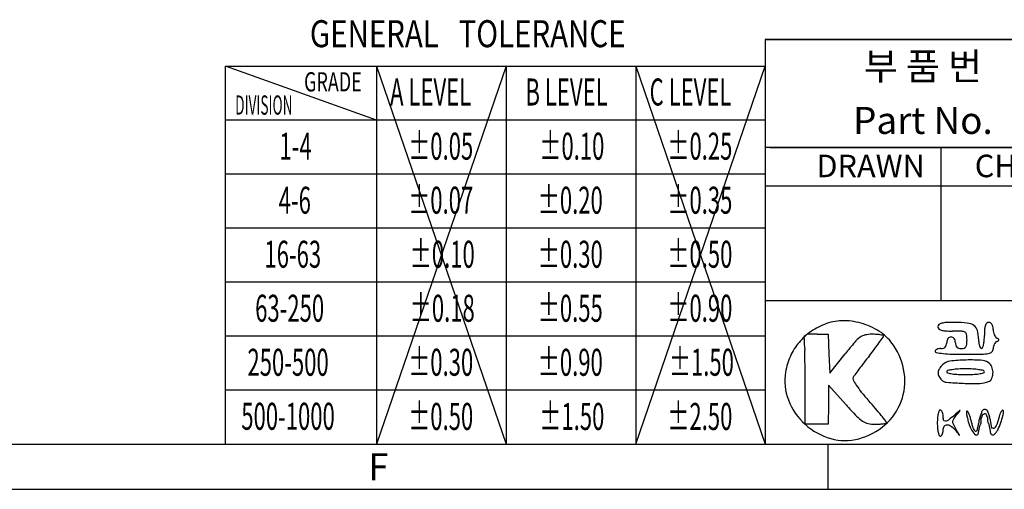
# Model space of a CAD drawing. Extents: x 0 to 781, y 0 to 539.
# Drawn here: x 515 to 625, y 0 to 52 of the extents above; entities that cross this region are included whole.
import ezdxf
from ezdxf.enums import TextEntityAlignment as Align

# ---------------------------------------------------------------- set-up
doc = ezdxf.new("R2010")
doc.units = 0
doc.header["$LTSCALE"] = 8
doc.header["$MEASUREMENT"] = 0
doc.linetypes.add('AUSGEZOGEN', pattern=[0])
doc.layers.get('0').update_dxf_attribs({"linetype": 'CONTINUOUS'})
doc.styles.add('style1', font='gulim.ttc')
doc.styles.add('TXT', font='simplex.shx', dxfattribs={"bigfont": 'whgtxt.shx'})

msp = doc.modelspace()

# ---------------------------------------------------------------- linework, layer by layer
at = {"color": 3, "linetype": 'AUSGEZOGEN'}
for p, q in [((598, 49.975), (598, 5)), ((538, 47), (598, 47)), ((538, 5), (538, 47)), ((554.8, 47), (554.8, 5)), ((598, 47), (598, 5)), ((598, 41), (538, 41)), ((598, 41), (538, 41)), ((598.5, 37.975), (776, 37.975))]:
    msp.add_line(p, q, dxfattribs=at)
at = {"color": 5}
for p, q in [((776, 49.975), (598, 49.975)), ((554.8, 41), (538, 47)), ((569.2, 47), (554.8, 5)), ((554.8, 47), (569.2, 5)), ((569.2, 47), (569.2, 5)), ((583.6, 47), (583.6, 5)), ((583.6, 47), (598, 5)), ((583.6, 5), (598, 47)), ((617.505, 37.975), (617.505, 20.975)), ((598, 35), (538, 35)), ((598.005, 33.725), (676.005, 33.725)), ((598, 29), (538, 29)), ((598, 23), (538, 23)), ((598, 20.975), (776, 20.975)), ((598, 17), (538, 17)), ((598, 11), (538, 11))]:
    msp.add_line(p, q, dxfattribs=at)
at = {"color": 3}
for p, q in [((598, 49.975), (776, 49.975)), ((776, 37.975), (598, 37.975)), ((5, 5), (776, 5)), ((605, 0), (605, 5)), ((0, 0), (781, 0))]:
    msp.add_line(p, q, dxfattribs=at)
at = {"linetype": 'ByBlock'}
for p, q in [((602.301, 16.755), (602.345, 17.028)), ((602.707, 17.22), (602.345, 17.028)), ((621.795, 7.802), (622.035, 8.465)), ((621.964, 7.705), (622.191, 8.327)), ((622.475, 8.468), (622.703, 7.934)), ((622.668, 8.753), (622.907, 8.084)), ((622.957, 7.871), (623.135, 6.79)), ((621.546, 6.508), (621.732, 7.387)), ((621.663, 6.136), (621.855, 7.058)), ((622.791, 7.364), (622.997, 6.439))]:
    msp.add_line(p, q, dxfattribs=at)
for p, q in [((603.776, 17.231), (604.971, 17.221)), ((604.971, 17.221), (605.066, 15.055)), ((605.066, 15.055), (605.162, 12.89)), ((605.162, 12.89), (606.883, 15.055)), ((602.42, 7.223), (602.42, 12.08)), ((605.013, 11.577), (605.007, 9.4)), ((606.97, 9.4), (605.013, 11.577)), ((605.007, 9.4), (605, 7.223)), ((621.964, 7.705), (621.964, 7.705)), ((622.054, 8.409), (622.054, 8.409)), ((622.703, 7.934), (622.703, 7.934)), ((622.957, 7.871), (622.957, 7.871)), ((603.71, 7.223), (602.42, 7.223)), ((605, 7.223), (603.71, 7.223)), ((621.855, 7.058), (621.855, 7.058)), ((621.707, 6.277), (621.707, 6.277)), ((621.707, 6.277), (621.707, 6.277))]:
    msp.add_line(p, q)
msp.add_lwpolyline([(617.116, 7.356, 0.020945), (617.14, 6.8, 0.033738), (617.211, 6.331, 0.036969), (617.313, 5.991, 0.31052), (617.439, 5.904, 0.191087), (617.562, 5.953, 0.088204), (617.667, 6.094, 0.068025), (617.738, 6.303, 0.048028), (617.761, 6.549, -0.144702), (617.895, 7.002, -0.269248), (618.225, 7.169, -0.158054), (618.7, 6.985, -0.060364), (619.198, 6.469, 0.000584), (619.572, 5.974, 0.690921), (619.59, 5.979, 0.151445), (619.579, 6.028, 0.000367), (619.212, 6.657, -0.019436), (618.911, 7.222, -0.121585), (618.844, 7.54, -0.139114), (618.937, 7.831, -0.028275), (619.266, 8.27, 0.000935), (619.663, 8.745, 0.677092), (619.652, 8.766, 0.152425), (619.595, 8.74, 0.000531), (619.028, 8.243, -0.015287), (618.355, 7.686, -0.150333), (618.014, 7.557, -0.357887), (617.822, 7.695, -0.064995), (617.761, 8.162, 0.048028), (617.738, 8.409, 0.068025), (617.667, 8.618, 0.088204), (617.562, 8.758, 0.191087), (617.439, 8.807, 0.31052), (617.313, 8.721, 0.036969), (617.211, 8.381, 0.033738), (617.14, 7.912, 0.020945)], format="xyb", close=True)
for centre, radius, start, end in [((606.643, 13.391), 5.339, 88.77152, 110.28523), ((606.597, 11.204), 7.527, 72.13896, 88.77154), ((606.781, 12.069), 6.588, 124.0017, 139.83365), ((607.558, 10.918), 7.977, 110.28519, 124.00167), ((606.597, 11.207), 7.524, 55.50313, 72.1389), ((617.498, 18.058), 0.307, 130.83792, 180.00001), ((617.512, 18.058), 0.321, 179.99994, 225.30489), ((617.716, 18.264), 0.611, 225.30494, 253.30074), ((617.761, 17.753), 0.709, 104.50009, 130.83791), ((618.124, 19.625), 2.032, 253.30075, 266.77607), ((618.236, 15.916), 2.607, 92.56044, 104.50015), ((618.804, 31.685), 14.111, 266.77604, 269.99998), ((619.062, -2.544), 21.086, 89.99995, 92.5605), ((618.804, -8.974), 26.548, 87.772, 90.00004), ((619.062, 6.242), 12.3, 83.57972, 89.99998), ((619.806, 16.786), 0.769, 59.03621, 87.77206), ((620.254, 16.837), 1.638, 55.19605, 83.57967), ((620.622, 17.366), 0.994, 15.66739, 55.19601), ((618.259, 16.703), 3.447, 359.99995, 15.66744), ((632.876, 17.09), 10.525, 176.18031, 179.99998), ((624.085, 17.677), 1.714, 161.56511, 176.18021), ((622.991, 18.041), 0.561, 132.73103, 161.56501), ((622.835, 18.21), 0.331, 89.99999, 132.73117), ((622.835, 18.164), 0.378, 58.39554, 89.99993), ((622.784, 18.08), 0.476, 31.82748, 58.39551), ((622.548, 17.933), 0.754, 11.51583, 31.82746), ((621.708, 17.762), 1.611, 0.00002, 11.51593), ((624.964, 17.762), 1.645, 180.00005, 190.93959), ((615.47, 17.118), 13.174, 181.58266, 187.02185), ((603.392, 1.781), 15.454, 88.57376, 92.53722), ((610.527, 14.147), 3.392, 125.97497, 139.6154), ((609.396, 15.706), 1.466, 101.94256, 125.97492), ((609.866, 13.48), 3.741, 90.00005, 101.94251), ((609.866, 8.931), 8.29, 86.65327, 90.00002), ((610.1, 12.932), 4.282, 81.16706, 86.65335), ((560.869, 51.959), 61.249, 324.39945, 325.07439), ((610.171, 13.391), 3.818, 76.42159, 81.16707), ((607.84, 13.015), 5.33, 33.96296, 55.50302), ((611.049, 17.025), 0.0793, 0.00006, 76.42154), ((610.899, 17.025), 0.229, 325.07453, 0.00004), ((619.03, 16.284), 0.871, 163.4556, 179.99995), ((618.83, 16.343), 0.662, 143.13017, 163.45568), ((618.714, 16.43), 0.518, 119.80221, 143.13008), ((618.642, 16.555), 0.374, 90.00003, 119.80233), ((618.642, 16.555), 0.374, 60.19767, 89.99997), ((618.571, 16.43), 0.518, 36.86992, 60.19779), ((618.455, 16.343), 0.662, 16.54432, 36.86983), ((618.255, 16.284), 0.871, 0.00005, 16.5444), ((620.017, 17.138), 0.358, 8.86494, 59.03625), ((616.609, 16.606), 3.808, 359.99998, 8.86494), ((616.463, 16.606), 3.953, 352.96557, 359.99997), ((625.268, 16.703), 3.562, 180.00007, 186.57444), ((618.823, 16.828), 3.518, 347.47119, 355.20043), ((615.703, 17.09), 6.649, 355.20042, 359.99996), ((624.829, 17.736), 1.507, 190.93961, 202.61989), ((624.526, 17.61), 1.179, 202.61986, 215.64131), ((623.89, 17.154), 0.397, 215.64128, 244.98311), ((623.915, 16.004), 0.456, 115.01699, 139.5495), ((622.914, 15.061), 1.912, 58.30876, 64.98321), ((622.914, 18.151), 1.912, 295.01679, 301.69124), ((623.867, 16.606), 0.0968, 0.00003, 58.30871), ((623.867, 16.606), 0.0968, 301.69129, 359.99997), ((606.673, 12.16), 6.446, 139.83369, 155.85699), ((374.28, 12.079), 228.14, 0.00002, 0.86106), ((646.097, -16.109), 50.089, 139.6153, 141.52481), ((566.828, 48.479), 54.387, 321.80282, 322.83231), ((585.439, 34.369), 31.031, 322.83232, 324.39945), ((606.146, 11.874), 7.373, 8.16918, 33.96291), ((617.048, 15.316), 0.18, 136.72766, 179.99992), ((617.282, 15.096), 0.501, 116.5651, 136.72779), ((617.422, 14.816), 0.814, 100.99883, 116.56503), ((617.514, 14.345), 1.294, 90, 100.99876), ((617.514, 16.628), 0.99, 270.00002, 286.53069), ((617.659, 16.138), 0.478, 286.53069, 315.00006), ((617.659, 16.138), 0.478, 314.99994, 343.46931), ((617.169, 16.284), 0.99, 343.46931, 359.99998), ((620.116, 16.284), 0.99, 180.00002, 196.53069), ((619.626, 16.138), 0.478, 196.53069, 225.00006), ((619.626, 16.138), 0.478, 224.99994, 253.46931), ((619.771, 16.628), 0.99, 253.46931, 269.99998), ((619.771, 16.626), 0.988, 269.99996, 288.57071), ((619.964, 16.052), 0.382, 288.57074, 326.30994), ((619.739, 16.202), 0.652, 326.30993, 352.96547), ((623.676, 16.519), 1.959, 186.57447, 196.85834), ((622.919, 16.29), 1.168, 196.85843, 209.73253), ((622.029, 15.782), 0.143, 209.73262, 270), ((622.029, 15.773), 0.134, 269.99988, 339.00234), ((619.908, 16.587), 2.406, 339.00239, 347.47121), ((622.853, 15.612), 0.466, 314.32282, 0.00004), ((624.379, 15.612), 1.06, 166.3362, 179.99993), ((624.461, 15.592), 1.144, 153.43491, 166.33619), ((624.312, 15.667), 0.977, 139.54946, 153.43493), ((607.478, 11.799), 7.329, 155.857, 170.41047), ((690.512, -48.841), 102.994, 141.80281, 142.35903), ((617.008, 15.316), 0.139, 179.99997, 261.4361), ((619.303, 30.559), 15.554, 261.43605, 264.28946), ((618.654, 12.885), 1.353, 96.83409, 135.00002), ((619.267, 30.194), 15.187, 264.28941, 268.15399), ((620.762, -4.698), 19.062, 91.31115, 96.83408), ((620.094, 55.859), 40.865, 268.15398, 270.00001), ((620.094, 135.993), 121, 269.99995, 270.92012), ((620.77, -5.074), 19.438, 85.89886, 91.31116), ((621.964, 19.543), 4.535, 270.92009, 280.85011), ((622.074, 13.103), 1.214, 44.99999, 85.8989), ((622.685, 15.784), 0.707, 280.8501, 314.32288), ((672.725, -35.016), 80.468, 143.07425, 143.62268), ((667.268, -30.914), 73.64, 142.359, 143.07428), ((618.171, 12.9), 0.96, 148.90364, 175.93668), ((619.351, 12.189), 2.338, 134.99994, 148.90367), ((618.292, 13.058), 0.133, 103.79122, 180.00001), ((619.65, 7.524), 5.832, 98.74616, 103.79127), ((619.823, 6.398), 6.971, 93.17783, 98.74611), ((620.255, -1.377), 14.758, 89.99996, 93.17784), ((620.255, -1.377), 14.758, 86.82216, 90.00004), ((620.687, 6.398), 6.971, 81.25389, 86.82217), ((620.86, 7.524), 5.832, 76.20873, 81.25384), ((622.219, 13.058), 0.133, 359.99999, 76.20878), ((622.089, 13.119), 1.192, 17.21527, 44.99995), ((621.546, 12.95), 1.761, 356.4723, 17.21522), ((606.033, 12.043), 5.864, 170.41055, 201.17582), ((608.033, 12.302), 0.303, 149.80259, 206.84701), ((613.244, 14.94), 6.144, 206.84707, 213.24924), ((610.22, 11.029), 2.833, 143.62266, 149.80246), ((607.082, 12.009), 6.427, 339.57933, 8.16921), ((618.025, 12.911), 0.813, 175.93667, 205.86942), ((618.624, 13.201), 1.479, 205.86943, 224.99994), ((618.232, 12.809), 0.924, 225.00006, 265.18674), ((618.292, 13.058), 0.133, 179.99999, 256.20878), ((619.65, 18.593), 5.832, 256.20873, 261.25384), ((619.823, 19.719), 6.971, 261.25389, 266.82217), ((620.255, 27.494), 14.758, 266.82216, 270.00004), ((620.255, 27.494), 14.758, 269.99996, 273.17784), ((620.687, 19.719), 6.971, 273.17783, 278.74611), ((620.86, 18.593), 5.832, 278.74616, 283.79127), ((622.219, 13.058), 0.133, 283.79122, 0.00001), ((622.58, 12.561), 0.639, 290.99367, 333.65271), ((621.829, 12.933), 1.478, 333.65277, 356.47222), ((616.054, 16.782), 9.503, 213.24928, 219.02393), ((621.422, 50.694), 38.943, 265.1868, 267.90593), ((621.04, 40.252), 28.495, 267.90595, 271.58632), ((621.747, 14.732), 2.965, 271.58635, 290.99358), ((607.219, 12.503), 7.135, 201.1759, 227.73534), ((630.943, 28.849), 28.669, 219.02398, 221.5591), ((646.424, 44.868), 53.053, 221.95468, 223.8266), ((558.193, -35.648), 68.555, 40.60371, 41.55917), ((581.16, -15.961), 38.305, 39.12648, 40.60378), ((607.094, 12.004), 6.414, 310.95721, 339.57935), ((622.373, 8.529), 0.343, 136.64179, 158.67153), ((622.361, 8.541), 0.327, 113.98835, 136.64169), ((622.352, 8.563), 0.303, 90.00003, 113.98841), ((622.352, 8.129), 0.736, 80.34171, 89.99996), ((622.401, 8.419), 0.443, 66.2033, 80.34175), ((622.474, 8.584), 0.262, 47.64822, 66.20326), ((622.601, 8.723), 0.0736, 15.50549, 47.64827), ((624.446, 8.507), 0.28, 104.94456, 150.50505), ((624.395, 8.696), 0.0839, 359.02371, 104.94447), ((611.136, 10.996), 4.14, 223.82664, 235.92976), ((544.374, -45.884), 85.724, 38.56222, 39.12647), ((621.43, 8.526), 1.075, 173.12532, 185.98205), ((623.566, 8.749), 3.223, 185.982, 193.1492), ((620.413, 8.648), 0.0496, 58.28259, 173.12526), ((629.3, 10.089), 9.11, 193.14912, 196.45004), ((620.27, 8.418), 0.32, 26.08705, 58.28259), ((617.295, 6.961), 3.634, 20.65732, 26.08703), ((616.67, 6.726), 4.301, 15.08411, 20.6572), ((615.231, 6.338), 5.791, 10.62521, 15.08409), ((622.252, 7.574), 0.518, 158.19031, 175.83114), ((621.869, 7.728), 0.105, 134.67185, 158.19038), ((621.33, 7.521), 0.659, 2.35867, 16.17174), ((622.388, 8.524), 0.358, 158.67166, 179.99999), ((622.301, 8.524), 0.272, 180.00007, 192.43826), ((622.191, 8.494), 0.167, 270, 282.83169), ((622.138, 8.727), 0.406, 282.83159, 301.71741), ((621.679, 9.47), 1.28, 301.71754, 308.47763), ((624.67, 7.791), 1.972, 175.83122, 182.35865), ((625.893, 7.841), 3.196, 182.35875, 186.68842), ((622.695, 7.959), 0.246, 16.17162, 30.58579), ((622.298, 7.844), 0.659, 2.35867, 16.17174), ((635.022, 4.806), 11.499, 164.67564, 166.54779), ((633.691, 5.171), 10.119, 162.61517, 164.6757), ((632.761, 5.462), 9.145, 160.66897, 162.61514), ((625.042, 8.17), 0.965, 150.50494, 160.66896), ((615.277, 10.487), 9.423, 340.90368, 345.66175), ((622.131, 8.735), 2.349, 345.66177, 359.0238), ((607.218, 12.502), 7.134, 227.73532, 254.29702), ((606.491, 12.699), 7.334, 285.07068, 310.95719), ((609.801, 9.023), 1.757, 235.92979, 257.2947), ((610.189, 10.743), 3.52, 257.29476, 270.00001), ((610.189, 15.4), 8.178, 269.99998, 273.39164), ((610.423, 11.457), 4.227, 273.3917, 278.94899), ((610.501, 10.962), 3.727, 278.9491, 283.8043), ((611.371, 7.421), 0.0804, 283.80437, 0.00006), ((611.239, 7.421), 0.212, 0.00005, 38.56216), ((625.906, 9.087), 5.572, 196.44999, 205.50443), ((622.977, 7.689), 2.327, 205.50442, 222.89097), ((624.897, 8.151), 4.043, 190.62533, 196.67779), ((622.719, 7.499), 1.77, 196.67783, 207.90203), ((621.844, 7.035), 0.78, 207.90209, 225.12115), ((623.703, 7.468), 1.972, 175.83122, 182.3589), ((621.272, 7.455), 0.706, 325.80984, 338.1904), ((621.096, 7.525), 0.894, 338.19031, 349.96042), ((621.155, 7.514), 0.835, 349.96051, 2.35866), ((622.877, 7.488), 0.159, 186.68836, 225.00004), ((622.791, 7.402), 0.0383, 224.99985, 270), ((623.201, 6.651), 0.153, 93.69759, 115.36943), ((623.204, 6.604), 0.201, 58.28263, 93.69765), ((623.38, 6.889), 0.134, 238.28254, 299.47998), ((622.413, 7.328), 1.597, 309.17941, 332.18832), ((623.21, 7.19), 0.48, 299.48004, 323.21361), ((622.724, 7.554), 1.087, 323.21356, 338.2292), ((621.509, 8.039), 2.395, 338.22931, 346.54775), ((618.616, 9.331), 5.889, 332.18835, 340.90365), ((606.874, 11.277), 5.861, 254.29691, 285.07074), ((621.456, 6.276), 0.25, 222.89101, 291.60594), ((621.366, 6.555), 0.102, 225.1211, 301.71749), ((621.564, 6.234), 0.276, 97.40266, 121.71742), ((621.546, 6.371), 0.137, 90, 97.4027), ((621.455, 6.277), 0.251, 291.60598, 325.80303), ((623.793, 6.439), 0.796, 180, 180.00003), ((623.462, 6.439), 0.465, 179.99997, 226.58346), ((623.288, 6.254), 0.212, 226.58346, 309.17933)]:
    msp.add_arc(centre, radius, start, end)

# ---------------------------------------------------------------- texts
at = {"color": 3, "linetype": 'AUSGEZOGEN', "style": 'TXT'}
for s, height, width, p in [('GENERAL   TOLERANCE', 3, 0.8, (547.385, 49.108)), ('GRADE', 2.14, 0.683721, (546.743, 44.191)), ('A LEVEL', 3, 0.6, (556.298, 42.631)), ('B LEVEL', 3, 0.6, (571.341, 42.631)), ('C LEVEL', 3, 0.6, (585.141, 42.631)), ('DIVISION', 2.1421, 0.518571, (539.084, 41.61)), ('1-4', 3, 0.6, (544.006, 36.611)), ('%%P0.05', 3, 0.6, (558.313, 36.611)), ('%%P0.10', 3, 0.6, (572.884, 36.611)), ('%%P0.25', 3, 0.6, (587.113, 36.611)), ('4-6', 3, 0.6, (543.92, 30.611)), ('%%P0.07', 3, 0.6, (558.313, 30.611)), ('%%P0.20', 3, 0.6, (572.713, 30.611)), ('%%P0.35', 3, 0.6, (587.113, 30.611)), ('16-63', 3, 0.6, (542.335, 24.611)), ('%%P0.10', 3, 0.6, (558.484, 24.611)), ('%%P0.30', 3, 0.6, (572.713, 24.611)), ('%%P0.50', 3, 0.6, (587.113, 24.611)), ('%%P0.18', 3, 0.6, (558.484, 18.611)), ('%%P0.55', 3, 0.6, (572.713, 18.611)), ('%%P0.90', 3, 0.6, (587.113, 18.611)), ('63-250', 3, 0.6, (541.306, 18.611)), ('250-500', 3, 0.6, (540.449, 12.611)), ('%%P0.30', 3, 0.6, (558.313, 12.611)), ('%%P0.90', 3, 0.6, (572.713, 12.611)), ('%%P1.50', 3, 0.6, (587.284, 12.611)), ('%%P0.50', 3, 0.6, (558.313, 6.591)), ('%%P1.50', 3, 0.6, (572.884, 6.591)), ('%%P2.50', 3, 0.6, (587.113, 6.591)), ('500-1000', 3, 0.6, (539.763, 6.611))]:
    msp.add_text(s, height=height, dxfattribs=dict(at, width=width)).set_placement(p)
at = {"color": 3, "style": 'style1'}
for s, p in [('부 품 번', (615.516, 46.975)), ('Part No.', (615.516, 40.975)), ('F', (555, 2.5))]:
    msp.add_text(s, height=3, dxfattribs=at).set_placement(p, align=Align.MIDDLE_CENTER)
for s, p in [('CHECKED', (621.281, 34.666)), ('DRAWN', (603.679, 34.666))]:
    msp.add_text(s, height=2.5, dxfattribs=at).set_placement(p)

doc.saveas('drawing.dxf')
